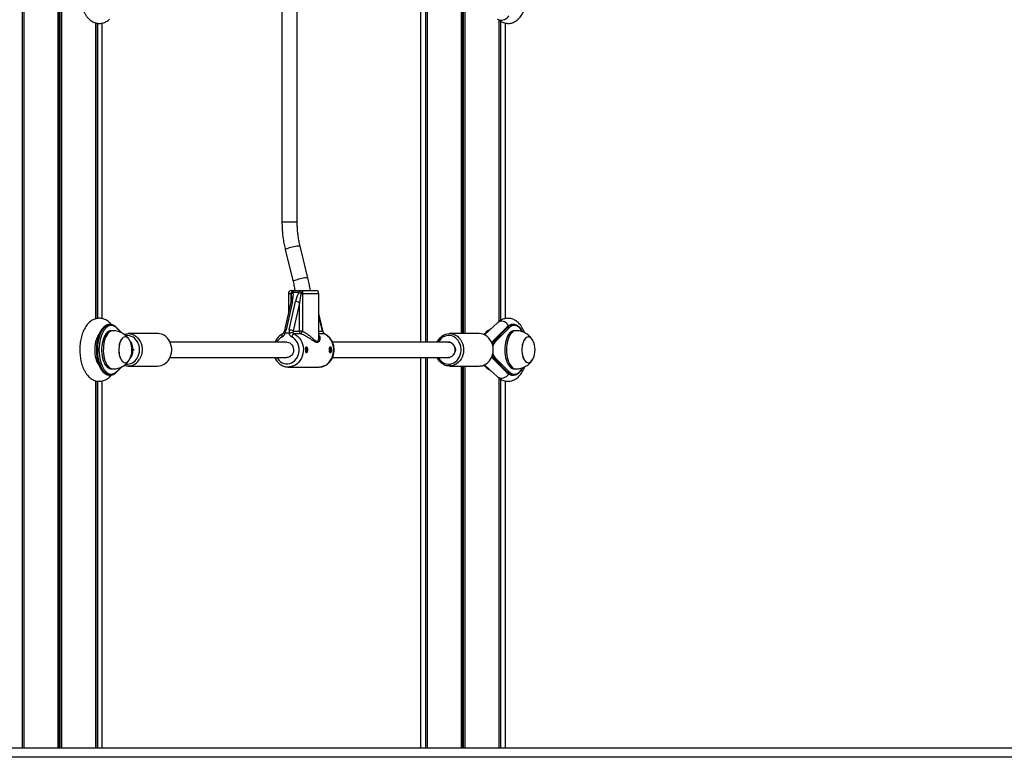
# Model space of a CAD drawing. Units: millimetres. Extents: x 1257 to 7155, y 1473 to 8911.
# Drawn here: x 5091 to 6123, y 6793 to 7566 of the extents above; entities that cross this region are included whole.
import ezdxf

# ---------------------------------------------------------------- set-up
doc = ezdxf.new("R2010")
doc.units = ezdxf.units.MM
doc.header["$LTSCALE"] = 50

msp = doc.modelspace()

# ---------------------------------------------------------------- linework, layer by layer
at = {"color": 7, "linetype": 'Continuous', "lineweight": 25}
for p, q in [((5093.5, 8901.1), (5093.5, 6803.1)), ((5093.6, 8901.1), (5093.6, 6803.1)), ((5095.4, 8901.1), (5095.4, 6803.1)), ((5095.4, 8901.1), (5095.4, 6803.1)), ((5131.1, 8901.1), (5131.1, 6803.1)), ((5131.2, 8901.1), (5131.2, 6803.1)), ((5134.7, 8901.1), (5134.7, 6803.1)), ((5134.8, 8901.1), (5134.8, 6803.1)), ((5511.1, 7587.1), (5511.1, 7228.1)), ((5516.2, 7587.1), (5516.2, 7228.1)), ((5516.3, 7587.1), (5516.3, 7228.1)), ((5518, 7587.1), (5518, 7228.1)), ((5518.1, 7587.1), (5518.1, 7228.1)), ((5365.9, 7579.2), (5365.9, 7354)), ((5381.9, 7354), (5381.9, 7577.1)), ((5553.7, 7578.1), (5553.7, 7237.1)), ((5553.9, 7578.1), (5553.9, 7237.1)), ((5557.4, 7578.1), (5557.4, 7237.1)), ((5557.5, 7578.1), (5557.5, 7237.1)), ((5593.2, 7565.6), (5593.2, 7249.6)), ((5593.2, 7565.6), (5593.2, 7249.6)), ((5170.5, 7562.7), (5170.5, 7252.5)), ((5170.6, 7562.7), (5170.6, 7252.5)), ((5172.3, 7562.3), (5172.3, 7252.9)), ((5172.4, 7562.3), (5172.4, 7252.9)), ((5177.5, 7252.8), (5177.5, 7562.5)), ((5595, 7564.4), (5595, 7250.8)), ((5595.1, 7564.3), (5595.1, 7250.9)), ((5600.1, 7252.8), (5600.1, 7562.4)), ((5393.1, 7295.4), (5385, 7328.6)), ((5369.4, 7324.8), (5377.6, 7291.6)), ((5372.6, 7278.9), (5372.6, 7258.1)), ((5376, 7278.9), (5375.5, 7278.9)), ((5375.8, 7282.1), (5378.1, 7282.1)), ((5383.6, 7280.2), (5377.6, 7280.2)), ((5378.1, 7282.1), (5379.1, 7282.1)), ((5379.1, 7282.1), (5385, 7282.1)), ((5385, 7282.1), (5387.6, 7282.1)), ((5387.3, 7278.9), (5386, 7278.9)), ((5387.3, 7278.9), (5387.3, 7239.7)), ((5387.6, 7282.1), (5401.4, 7282.1)), ((5404.6, 7233.3), (5404.6, 7278.9)), ((5375.3, 7270), (5368.7, 7240.4)), ((5376.9, 7270.6), (5370.4, 7241)), ((5373.5, 7241), (5380, 7270.6)), ((5376, 7275.6), (5375.3, 7270)), ((5384.3, 7269.3), (5377.7, 7239.7)), ((5384.3, 7239.7), (5384.3, 7269.3)), ((5408.6, 7240.4), (5404.6, 7258.1)), ((5187.6, 7246.4), (5185.1, 7248.7)), ((5186, 7246.6), (5185.1, 7246.6)), ((5185.5, 7246.6), (5186, 7246.6)), ((5592.1, 7248.7), (5578.1, 7235.9)), ((5608.5, 7246.6), (5607.6, 7246.6)), ((5188.6, 7240.1), (5186.9, 7240.1)), ((5198.4, 7237.6), (5192.5, 7243.5)), ((5235.6, 7237.1), (5204.6, 7237.1)), ((5373, 7237.4), (5369.2, 7237.4)), ((5377.7, 7239.7), (5384.3, 7239.7)), ((5386, 7236.7), (5378.8, 7236.7)), ((5387.3, 7239.7), (5384.3, 7239.7)), ((5572.6, 7237.1), (5541.6, 7237.1)), ((5581.4, 7240.2), (5577.5, 7236.2)), ((5601.1, 7243.5), (5586.7, 7228.8)), ((5601.6, 7243.7), (5587.1, 7229)), ((5588.1, 7229), (5602.5, 7243.7)), ((5603.6, 7242.8), (5589.1, 7228.1)), ((5601.6, 7243.7), (5602.5, 7243.7)), ((5611.1, 7240.1), (5609.4, 7240.1)), ((5207, 7228.8), (5206.6, 7229.2)), ((5371.1, 7228.1), (5248.6, 7228.1)), ((5540.6, 7228.1), (5418.8, 7228.1)), ((5587.1, 7229), (5588.1, 7229)), ((5210.6, 7220.1), (5209.8, 7220.1)), ((5206.6, 7211), (5207, 7211.4)), ((5248.6, 7212.1), (5371.1, 7212.1)), ((5418.8, 7212.1), (5540.6, 7212.1)), ((5511.1, 7212.1), (5511.1, 6803.1)), ((5516.2, 7212.1), (5516.2, 6803.1)), ((5516.3, 7212.1), (5516.3, 6803.1)), ((5518, 7212.1), (5518, 6803.1)), ((5518.1, 7212.1), (5518.1, 6803.1)), ((5529.7, 7210.2), (5528.6, 7212.1)), ((5577.5, 7204.1), (5581.4, 7200.1)), ((5578.1, 7204.3), (5592.1, 7191.5)), ((5586.7, 7211.4), (5601.1, 7196.7)), ((5588.1, 7211.2), (5587.1, 7211.2)), ((5587.1, 7211.2), (5601.6, 7196.5)), ((5602.5, 7196.5), (5588.1, 7211.2)), ((5589.1, 7212.1), (5603.6, 7197.4)), ((5185.1, 7191.5), (5187.7, 7193.8)), ((5185.1, 7193.6), (5186, 7193.6)), ((5186.9, 7200.1), (5188.6, 7200.1)), ((5192.5, 7196.7), (5198.3, 7202.6)), ((5204.6, 7203.1), (5235.6, 7203.1)), ((5372.7, 7202.1), (5372.4, 7202.1)), ((5372.7, 7202.1), (5404.5, 7202.1)), ((5404.5, 7202.1), (5404.9, 7202.1)), ((5541.6, 7203.1), (5572.6, 7203.1)), ((5553.7, 7203.1), (5553.7, 6803.1)), ((5553.9, 7203.1), (5553.9, 6803.1)), ((5557.4, 7203.1), (5557.4, 6803.1)), ((5557.5, 7203.1), (5557.5, 6803.1)), ((5601.6, 7196.5), (5602.5, 7196.5)), ((5607.6, 7193.6), (5608.5, 7193.6)), ((5609.1, 7193.6), (5608.5, 7193.6)), ((5609.4, 7200.1), (5611.1, 7200.1)), ((5170.5, 7187.7), (5170.5, 6803.1)), ((5170.6, 7187.7), (5170.6, 6803.1)), ((5172.3, 7187.3), (5172.3, 6803.1)), ((5172.4, 7187.3), (5172.4, 6803.1)), ((5177.5, 6803.1), (5177.5, 7187.5)), ((5593.2, 7190.6), (5593.2, 6803.1)), ((5593.2, 7190.6), (5593.2, 6803.1)), ((5595, 7189.4), (5595, 6803.1)), ((5595.1, 7189.3), (5595.1, 6803.1)), ((5600.1, 6803.1), (5600.1, 7187.4)), ((4376.9, 6803.1), (6264.8, 6803.1)), ((6264.8, 6793.1), (4376.9, 6793.1))]:
    msp.add_line(p, q, dxfattribs=at)
at = {"color": 8, "linetype": 'Continuous', "lineweight": 25}
for p, q in [((5095.3, 8901.1), (5095.3, 6803.1)), ((5132.8, 8901.1), (5132.8, 6803.1)), ((5133.1, 8901.1), (5133.1, 6803.1)), ((5518, 7587.1), (5518, 7228.1)), ((5555.5, 7578.1), (5555.5, 7237.1)), ((5555.8, 7578.1), (5555.8, 7237.1)), ((5593.3, 7565.5), (5593.3, 7249.7)), ((5170.6, 7562.7), (5170.6, 7252.5)), ((5380.8, 7354), (5365.9, 7354)), ((5381.9, 7354), (5380.8, 7354)), ((5375.5, 7278.9), (5372.6, 7278.9)), ((5375.5, 7271.6), (5375.5, 7278.9)), ((5404.6, 7278.9), (5387.3, 7278.9)), ((5408.2, 7239.7), (5404.6, 7255.8)), ((5197.3, 7238.2), (5192.7, 7242.8)), ((5404.6, 7239.7), (5408.2, 7239.7)), ((5410.6, 7236.7), (5404.6, 7236.7)), ((5582.6, 7241.1), (5577.7, 7236.1)), ((5580.9, 7238.4), (5584.9, 7242.5)), ((5207.2, 7228.1), (5207.1, 7228.2)), ((5207.1, 7212), (5207.2, 7212.1)), ((5518, 7212.1), (5518, 6803.1)), ((5577.7, 7204.1), (5582.6, 7199.1)), ((5192.7, 7197.4), (5197.3, 7202.1)), ((5555.5, 7203.1), (5555.5, 6803.1)), ((5555.8, 7203.1), (5555.8, 6803.1)), ((5584.9, 7197.7), (5580.9, 7201.8)), ((5170.6, 7187.7), (5170.6, 6803.1)), ((5593.3, 7190.5), (5593.3, 6803.1))]:
    msp.add_line(p, q, dxfattribs=at)
at = {"color": 8, "linetype": 'Continuous', "lineweight": 25, "flags": 128}
for points in [[(5603.5, 7569.8), (5603.1, 7569.3), (5602.1, 7568), (5600.8, 7566.8), (5599.3, 7566), (5597.8, 7565.4), (5596.3, 7565.1), (5594.8, 7565.2), (5593.4, 7565.6), (5592.3, 7566.4), (5592.1, 7566.5)], [(5383.8, 7328.9), (5382.8, 7328.9), (5381.6, 7328.7), (5380.1, 7328.5), (5378.4, 7328.2), (5376.8, 7327.8), (5375.1, 7327.3), (5373.5, 7326.9), (5372.2, 7326.4), (5371, 7325.9), (5370.1, 7325.5), (5369.6, 7325.2), (5369.4, 7324.9), (5369.4, 7324.8)], [(5385, 7328.6), (5384.9, 7328.7), (5384.6, 7328.9), (5383.8, 7328.9)], [(5392, 7295.7), (5391, 7295.6), (5389.7, 7295.5), (5388.2, 7295.2), (5386.6, 7294.9), (5384.9, 7294.5), (5383.3, 7294.1), (5381.7, 7293.6), (5380.3, 7293.1), (5379.2, 7292.7), (5378.3, 7292.3), (5377.8, 7291.9), (5377.6, 7291.6), (5377.6, 7291.6)], [(5393.1, 7295.4), (5393.1, 7295.5), (5392.7, 7295.6), (5392, 7295.7)], [(5375.3, 7270), (5375.3, 7270), (5375.4, 7270.2), (5375.6, 7270.4), (5376, 7270.5), (5376.4, 7270.6), (5376.9, 7270.6)], [(5185.1, 7246.6), (5183.6, 7246.4), (5182.1, 7245.9), (5180.6, 7245), (5179.2, 7243.8), (5177.9, 7242.3), (5176.6, 7240.4), (5175.5, 7238.3), (5174.5, 7236), (5173.7, 7233.4), (5173, 7230.6), (5172.4, 7227.7), (5172.1, 7224.7), (5171.9, 7221.7), (5171.9, 7218.6), (5172.1, 7215.5), (5172.4, 7212.5), (5173, 7209.6), (5173.7, 7206.8), (5174.5, 7204.3), (5175.5, 7201.9), (5176.6, 7199.8), (5177.9, 7197.9), (5179.2, 7196.4), (5180.6, 7195.2), (5182.1, 7194.3), (5183.6, 7193.8), (5185.1, 7193.6)], [(5186, 7193.6), (5184.5, 7193.8), (5183, 7194.3), (5181.5, 7195.2), (5180.1, 7196.4), (5178.8, 7197.9), (5177.5, 7199.8), (5176.4, 7201.9), (5175.4, 7204.3), (5174.6, 7206.8), (5173.9, 7209.6), (5173.3, 7212.5), (5173, 7215.5), (5172.8, 7218.6), (5172.8, 7221.7), (5173, 7224.7), (5173.3, 7227.7), (5173.9, 7230.6), (5174.6, 7233.4), (5175.4, 7236), (5176.4, 7238.3), (5177.5, 7240.4), (5178.8, 7242.3), (5180.1, 7243.8), (5181.5, 7245), (5183, 7245.9), (5184.5, 7246.4), (5185.5, 7246.6)], [(5185.1, 7248.7), (5185.9, 7247.8), (5186.5, 7246.6)], [(5603.5, 7245.4), (5603.1, 7245.9), (5602.1, 7247.2), (5600.8, 7248.4), (5599.3, 7249.3), (5597.8, 7249.8), (5596.3, 7250.1), (5594.8, 7250), (5593.4, 7249.6), (5592.3, 7248.9), (5592.1, 7248.7)], [(5617.9, 7239.1), (5617.9, 7239.1), (5616.7, 7241), (5615.4, 7242.6), (5614, 7243.9), (5612.6, 7244.8), (5611.1, 7245.4), (5609.5, 7245.6), (5608, 7245.5), (5606.5, 7244.9), (5605, 7244.1), (5603.6, 7242.8)], [(5188.6, 7240.1), (5188.4, 7240.1), (5187, 7239.9), (5185.7, 7239.3), (5184.5, 7238.3), (5183.3, 7237.1), (5182.2, 7235.5), (5181.3, 7233.6), (5180.4, 7231.6), (5179.7, 7229.3), (5179.2, 7226.8), (5178.8, 7224.2), (5178.7, 7221.6), (5178.6, 7218.9), (5178.8, 7216.3), (5179.2, 7213.7), (5179.7, 7211.2), (5180.3, 7208.9), (5181.2, 7206.8), (5182.1, 7204.9), (5183.2, 7203.3), (5184.4, 7202), (5185.6, 7201.1), (5186.9, 7200.4), (5188.2, 7200.1), (5188.6, 7200.1)], [(5366.4, 7236.6), (5366.2, 7236.5), (5366, 7236.2), (5365.9, 7235.8), (5365.8, 7235.4), (5365.9, 7234.9), (5366, 7234.3), (5366.2, 7233.8)], [(5368.7, 7240.4), (5368.7, 7240.4), (5368.8, 7240.6), (5369.1, 7240.7), (5369.4, 7240.9), (5369.8, 7240.9), (5370.4, 7241)], [(5378.8, 7236.7), (5380.7, 7235.6), (5382.5, 7234.1), (5384.1, 7232.4), (5385.5, 7230.4), (5386.6, 7228.3), (5387.5, 7225.9), (5388, 7223.5), (5388.3, 7221), (5388.2, 7218.4), (5387.9, 7215.9), (5387.2, 7213.5), (5386.3, 7211.2), (5385.1, 7209.1), (5383.6, 7207.2), (5381.9, 7205.6), (5380.1, 7204.2), (5378.1, 7203.2), (5376, 7202.5), (5373.8, 7202.2), (5372.7, 7202.1)], [(5404.9, 7202.1), (5405.6, 7202.2), (5407.8, 7202.5), (5409.9, 7203.2), (5411.9, 7204.2), (5413.7, 7205.6), (5415.4, 7207.2), (5416.9, 7209.1), (5418.1, 7211.2), (5419, 7213.5), (5419.7, 7215.9), (5420, 7218.4), (5420.1, 7221), (5419.8, 7223.5), (5419.3, 7225.9), (5418.4, 7228.3), (5417.3, 7230.4), (5415.9, 7232.4), (5414.3, 7234.1), (5412.5, 7235.6), (5410.6, 7236.7)], [(5410.9, 7236.6), (5410.8, 7236.7), (5410.6, 7236.7)], [(5611.1, 7240.1), (5610.1, 7240), (5608.7, 7239.5), (5607.5, 7238.7), (5606.3, 7237.6), (5605.1, 7236.1), (5604.1, 7234.4), (5603.2, 7232.4), (5602.5, 7230.2), (5601.9, 7227.8)], [(5360.3, 7212.1), (5361.4, 7210.5), (5362.8, 7208.8), (5364.4, 7207.5), (5366.2, 7206.4), (5368.1, 7205.7), (5370.1, 7205.4), (5372.1, 7205.4), (5374.1, 7205.7), (5376, 7206.4), (5377.8, 7207.5), (5379.4, 7208.8), (5380.9, 7210.5), (5382, 7212.4), (5383, 7214.4), (5383.6, 7216.6), (5383.9, 7218.9), (5383.9, 7221.2), (5383.6, 7223.5), (5383, 7225.7), (5382.1, 7227.8), (5380.9, 7229.7), (5379.5, 7231.3), (5377.9, 7232.7), (5376.1, 7233.8), (5376.1, 7233.8)], [(5587.1, 7229), (5586.3, 7227.9), (5586, 7227.3)], [(5601.9, 7227.8), (5601.5, 7225.2), (5601.2, 7222.6), (5601.1, 7220), (5601.2, 7217.3), (5601.5, 7214.7), (5602, 7212.2), (5602.6, 7209.8), (5603.3, 7207.6), (5604.2, 7205.6), (5605.3, 7203.9), (5606.4, 7202.5), (5607.6, 7201.4), (5608.9, 7200.6), (5610.2, 7200.2), (5611.1, 7200.1)], [(5586, 7212.9), (5586.3, 7212.3), (5587.1, 7211.2)], [(5185.1, 7191.5), (5185.9, 7192.4), (5186.5, 7193.6)], [(5603.5, 7194.8), (5603.1, 7194.3), (5602.1, 7193), (5600.8, 7191.8), (5599.3, 7191), (5597.8, 7190.4), (5596.3, 7190.1), (5594.8, 7190.2), (5593.4, 7190.6), (5592.3, 7191.4), (5592.1, 7191.5)], [(5603.6, 7197.4), (5605, 7196.2), (5606.5, 7195.3), (5608, 7194.8), (5609.5, 7194.6), (5611.1, 7194.8), (5612.6, 7195.4), (5614, 7196.3), (5615.4, 7197.6), (5616.7, 7199.2), (5617.9, 7201.1), (5618, 7201.3)]]:
    msp.add_lwpolyline(points, dxfattribs=at)
at = {"color": 7, "linetype": 'Continuous', "lineweight": 25, "flags": 128}
for points in [[(5385, 7282.1), (5385.2, 7282), (5385.4, 7281.9), (5385.6, 7281.6), (5385.7, 7281.2), (5385.9, 7280.7), (5386, 7280.1), (5386, 7279.5), (5386, 7278.9)], [(5192.7, 7242.8), (5191.3, 7244.1), (5189.8, 7244.9), (5188.3, 7245.5), (5186.8, 7245.6), (5185.2, 7245.4), (5183.7, 7244.8), (5182.3, 7243.9), (5180.9, 7242.6), (5179.6, 7241), (5178.4, 7239.1), (5177.3, 7236.9), (5176.4, 7234.5), (5175.6, 7231.9), (5175, 7229.1), (5174.5, 7226.2), (5174.2, 7223.2), (5174.1, 7220.1), (5174.2, 7217.1), (5174.5, 7214), (5175, 7211.1), (5175.6, 7208.3), (5176.4, 7205.7), (5177.3, 7203.3), (5178.4, 7201.1), (5179.6, 7199.2), (5180.9, 7197.6), (5182.3, 7196.3), (5183.7, 7195.4), (5185.2, 7194.8), (5186.8, 7194.6), (5188.3, 7194.8), (5189.8, 7195.3), (5191.3, 7196.2), (5192.7, 7197.4)], [(5607.6, 7246.6), (5607.6, 7246.6), (5607.2, 7246.6)], [(5186.9, 7240.1), (5186.6, 7240.1), (5185.3, 7239.9), (5184, 7239.3), (5182.8, 7238.3), (5181.6, 7237.1), (5180.5, 7235.5), (5179.5, 7233.6), (5178.7, 7231.6), (5178, 7229.3), (5177.5, 7226.8), (5177.1, 7224.2), (5176.9, 7221.6), (5176.9, 7218.9), (5177.1, 7216.3), (5177.4, 7213.7), (5177.9, 7211.2), (5178.6, 7208.9), (5179.4, 7206.8), (5180.4, 7204.9), (5181.5, 7203.3), (5182.6, 7202), (5183.9, 7201.1), (5185.2, 7200.4), (5186.5, 7200.1), (5186.9, 7200.1)], [(5200.4, 7236.4), (5202.5, 7236.9), (5204.7, 7237.1), (5206.8, 7236.9), (5208.9, 7236.4), (5210.9, 7235.5), (5212.8, 7234.3), (5214.5, 7232.7), (5216, 7230.9), (5217.2, 7228.9), (5218.2, 7226.7), (5218.9, 7224.4), (5219.3, 7221.9), (5219.3, 7219.4), (5219.1, 7217), (5218.5, 7214.6), (5217.7, 7212.3), (5216.6, 7210.2)], [(5214.2, 7211.3), (5215.2, 7213.3), (5216, 7215.4), (5216.4, 7217.6), (5216.6, 7219.9), (5216.5, 7222.2), (5216.1, 7224.5), (5215.3, 7226.6), (5214.3, 7228.6), (5213.1, 7230.4), (5211.6, 7231.9), (5210, 7233.2), (5208.2, 7234.2), (5206.2, 7234.8), (5204.3, 7235.1), (5202.3, 7235), (5202.2, 7235)], [(5247.6, 7210.2), (5248.7, 7212.3), (5249.5, 7214.6), (5250.1, 7217), (5250.3, 7219.4), (5250.3, 7221.9), (5249.9, 7224.4), (5249.2, 7226.7), (5248.2, 7228.9), (5247, 7230.9), (5245.5, 7232.7), (5243.8, 7234.3), (5241.9, 7235.5), (5239.9, 7236.4), (5237.8, 7236.9), (5235.7, 7237.1), (5235.6, 7237.1)], [(5528.6, 7228.1), (5529, 7228.9), (5530.3, 7230.9), (5531.8, 7232.7), (5533.5, 7234.3), (5535.3, 7235.5), (5537.3, 7236.4), (5539.4, 7236.9), (5541.6, 7237.1), (5543.7, 7236.9), (5545.8, 7236.4), (5547.8, 7235.5), (5549.7, 7234.3), (5551.4, 7232.8), (5552.9, 7231), (5554.2, 7229), (5555.2, 7226.8), (5555.9, 7224.5), (5556.3, 7222), (5556.3, 7219.6), (5556.1, 7217.1), (5555.6, 7214.7), (5554.7, 7212.4), (5553.6, 7210.3), (5552.3, 7208.4), (5550.7, 7206.7), (5548.9, 7205.3), (5546.9, 7204.3), (5544.9, 7203.5), (5542.8, 7203.2), (5540.6, 7203.2), (5538.5, 7203.5), (5536.4, 7204.2), (5534.5, 7205.3), (5532.7, 7206.6), (5531.1, 7208.3), (5529.7, 7210.2), (5529.7, 7210.2)], [(5529.6, 7212.1), (5530.1, 7211.3), (5531.4, 7209.6), (5532.9, 7208.1), (5534.6, 7206.8), (5536.4, 7205.9), (5538.3, 7205.4), (5540.3, 7205.1), (5542.3, 7205.2), (5544.2, 7205.7), (5546.1, 7206.5), (5547.8, 7207.6), (5549.4, 7209), (5550.7, 7210.7), (5551.9, 7212.6), (5552.7, 7214.7), (5553.3, 7216.9), (5553.6, 7219.1), (5553.6, 7221.4), (5553.2, 7223.7), (5552.6, 7225.9), (5551.7, 7227.9), (5550.5, 7229.8), (5549.2, 7231.4), (5547.6, 7232.8), (5545.8, 7233.9), (5543.9, 7234.6), (5542, 7235), (5540, 7235.1), (5538, 7234.8), (5536.1, 7234.2), (5534.3, 7233.2), (5532.6, 7231.9), (5531.2, 7230.4), (5529.9, 7228.6), (5529.6, 7228.1)], [(5572.6, 7203.1), (5573.8, 7203.2), (5575.9, 7203.5), (5577.9, 7204.3), (5579.9, 7205.3), (5581.7, 7206.7), (5583.3, 7208.4), (5584.6, 7210.3), (5585.7, 7212.4), (5586.6, 7214.7), (5587.1, 7217.1), (5587.3, 7219.6), (5587.3, 7222), (5586.9, 7224.5), (5586.2, 7226.8), (5585.2, 7229), (5583.9, 7231), (5582.4, 7232.8), (5580.7, 7234.3), (5578.8, 7235.5), (5576.8, 7236.4), (5574.7, 7236.9), (5572.6, 7237.1)], [(5609.4, 7240.1), (5608.3, 7240), (5607, 7239.5), (5605.7, 7238.7), (5604.5, 7237.6), (5603.4, 7236.1), (5602.4, 7234.4), (5601.5, 7232.4), (5600.8, 7230.2), (5600.2, 7227.8)], [(5206.2, 7230.1), (5205.9, 7230.6), (5205, 7231.8), (5203.9, 7232.8), (5202.9, 7233.4), (5201.8, 7233.6), (5200.6, 7233.5), (5199.6, 7233), (5198.5, 7232.1), (5197.6, 7230.9), (5196.7, 7229.5), (5196, 7227.7), (5195.5, 7225.8), (5195.1, 7223.7), (5194.9, 7221.5), (5194.9, 7219.3), (5195, 7217.1), (5195.4, 7214.9), (5195.9, 7213), (5196.6, 7211.2), (5197.4, 7209.6), (5198.3, 7208.4), (5199.3, 7207.4), (5200.4, 7206.8), (5201.5, 7206.6), (5202.6, 7206.8), (5203.7, 7207.3), (5204.7, 7208.1), (5205.7, 7209.3), (5206.2, 7210.1)], [(5198.4, 7232), (5197.5, 7230.8), (5196.7, 7229.3), (5196, 7227.5), (5195.4, 7225.6), (5195.1, 7223.5), (5194.9, 7221.3), (5194.9, 7219), (5195.1, 7216.8), (5195.4, 7214.7), (5196, 7212.8), (5196.6, 7211), (5197.5, 7209.5), (5198.4, 7208.3), (5199.4, 7207.4), (5200.5, 7206.8), (5201.6, 7206.6), (5202.7, 7206.8), (5203.8, 7207.3), (5204.8, 7208.2), (5205.8, 7209.4), (5206.2, 7210.1)], [(5206.2, 7230.1), (5205.8, 7230.7), (5204.9, 7232), (5203.8, 7232.9), (5202.8, 7233.4), (5201.6, 7233.6), (5200.5, 7233.4), (5199.4, 7232.9), (5198.4, 7232)], [(5207.2, 7212.1), (5207.9, 7213.1), (5208.6, 7214.3), (5209.1, 7215.8), (5209.4, 7217.4), (5209.6, 7219.2), (5209.6, 7221), (5209.4, 7222.8), (5209.1, 7224.4), (5208.6, 7225.9), (5207.9, 7227.2), (5207.2, 7228.1)], [(5371.1, 7228.1), (5372.6, 7227.9), (5374, 7227.4), (5375.3, 7226.5), (5376.4, 7225.3), (5377.2, 7223.9), (5377.8, 7222.2), (5378, 7220.5), (5378, 7218.8), (5377.6, 7217.1), (5376.9, 7215.6), (5375.9, 7214.3), (5374.7, 7213.3), (5373.3, 7212.5), (5371.9, 7212.2), (5371.1, 7212.1)], [(5540.6, 7212.1), (5541.6, 7212.2), (5543, 7212.6), (5544.4, 7213.4), (5545.5, 7214.5), (5546.5, 7215.8), (5547.1, 7217.4), (5547.5, 7219), (5547.5, 7220.8), (5547.2, 7222.5), (5546.6, 7224.1), (5545.8, 7225.5), (5544.7, 7226.6), (5543.4, 7227.5), (5541.9, 7228), (5540.6, 7228.1)], [(5540.6, 7228.1), (5541, 7228.1), (5542.5, 7227.8), (5543.9, 7227.2), (5545.1, 7226.2), (5546.1, 7225), (5546.9, 7223.5), (5547.4, 7221.8), (5547.6, 7220.1)], [(5600.2, 7227.8), (5599.7, 7225.2), (5599.5, 7222.6), (5599.4, 7220), (5599.5, 7217.3), (5599.8, 7214.7), (5600.2, 7212.2), (5600.8, 7209.8), (5601.6, 7207.6), (5602.5, 7205.6), (5603.5, 7203.9), (5604.7, 7202.5), (5605.9, 7201.4), (5607.2, 7200.6), (5608.5, 7200.2), (5609.4, 7200.1)], [(5628.7, 7230.1), (5628.1, 7231.1), (5627.1, 7232.2), (5626.1, 7233), (5625, 7233.5), (5623.9, 7233.6), (5622.8, 7233.3), (5621.7, 7232.7), (5620.7, 7231.7), (5619.8, 7230.4), (5619, 7228.9), (5618.3, 7227.1), (5617.8, 7225.1), (5617.5, 7222.9), (5617.4, 7220.7), (5617.4, 7218.5), (5617.6, 7216.3), (5618, 7214.2), (5618.6, 7212.3), (5619.3, 7210.6), (5620.2, 7209.1), (5621.1, 7208), (5622.2, 7207.2)], [(5617.9, 7225.3), (5617.5, 7223.2), (5617.4, 7221), (5617.4, 7218.7), (5617.6, 7216.5), (5618, 7214.4), (5618.5, 7212.5), (5619.2, 7210.8), (5620.1, 7209.3), (5621, 7208.1), (5622.1, 7207.3), (5623.1, 7206.8), (5624.3, 7206.6), (5625.4, 7206.8), (5626.4, 7207.4), (5627.5, 7208.4), (5628.4, 7209.6), (5628.7, 7210.1)], [(5628.7, 7230.1), (5628.2, 7230.9), (5627.2, 7232.1), (5626.2, 7233), (5625.1, 7233.5), (5624, 7233.6), (5622.9, 7233.4), (5621.8, 7232.8), (5620.8, 7231.8), (5619.9, 7230.6), (5619.1, 7229), (5618.4, 7227.3), (5617.9, 7225.3)], [(5210.5, 7220.5), (5210.5, 7220.3), (5210.5, 7219.7)], [(5547.6, 7220.1), (5547.4, 7218.4), (5546.9, 7216.8), (5546.1, 7215.3), (5545.1, 7214), (5543.9, 7213), (5542.5, 7212.4), (5541, 7212.1), (5540.6, 7212.1)], [(5622.2, 7207.2), (5623.3, 7206.7), (5624.4, 7206.6), (5625.5, 7206.9), (5626.6, 7207.5), (5627.6, 7208.5), (5628.5, 7209.8), (5628.7, 7210.1)]]:
    msp.add_lwpolyline(points, dxfattribs=at)
at = {"color": 7, "linetype": 'Continuous', "lineweight": 25}
for centre, radius, start, end in [((5375.8, 7278.9), 3.2, 90, 180), ((5378.4, 7279.2), 2.96, 96.1277, 185.0338), ((5379.1, 7278.9), 3.17, 90.5915, 180.5799), ((5378.3, 7277.7), 2.58, 103.5353, 152.0091), ((5379.7, 7280.1), 2.05, 106.523, 178.4071), ((5385.6, 7280.1), 2.05, 106.523, 178.4072), ((5376.6, 7263.8), 17.8, 57.8666, 66.8772), ((5397.2, 7279.7), 9.96, 166.0195, 184.5774), ((5401.4, 7278.9), 3.2, 0, 90), ((5380.1, 7263.4), 7.25, 55.1941, 90.7729), ((5363.4, 7239.2), 6.08, 297.1774, 343.1019), ((5378.9, 7239.2), 6.08, 196.8982, 242.8225), ((5373.6, 7233.7), 7.25, 55.1936, 90.7734), ((5380.1, 7232.8), 4.1, 108.8209, 166.8608), ((5380.1, 7239.4), 2.97, 203.1508, 243.1585), ((5387.5, 7239.6), 3.24, 178.209, 241.6642), ((5372.1, 7244.8), 16.1, 329.8676, 341.4459), ((5411.9, 7239.4), 2.97, 203.1509, 243.1583), ((5602.5, 7242.5), 1.2, 14.7508, 86.8198), ((5188, 7220.1), 20.7, 11.7137, 28.8217), ((5188, 7220.1), 20.7, 331.1783, 11.7137), ((5588, 7227.8), 1.2, 14.7539, 86.8167), ((5610.5, 7220.1), 20.7, 331.1783, 28.8217), ((5204.6, 7216.9), 13.7, 252.4582, 330.7161), ((5203.4, 7217.6), 12.5, 264.2916, 329.816), ((5235.2, 7217.4), 14.3, 271.5662, 329.6036), ((5588, 7212.4), 1.2, 273.1828, 345.2484), ((5602.5, 7197.7), 1.2, 273.1814, 345.248)]:
    msp.add_arc(centre, radius, start, end, dxfattribs=at)
at = {"color": 8, "linetype": 'Continuous', "lineweight": 25}
for centre, radius, start, end in [((5608.1, 7238), 8.67, 95.7765, 138.353), ((5608.8, 7238.3), 8.27, 91.6167, 139.3154), ((5192, 7243.1), 0.728, 342.7854, 41.8382), ((5407.8, 7240.3), 0.772, 302.7615, 3.1739), ((5601.6, 7243.1), 0.667, 88.3277, 134.3787), ((5206.5, 7228.4), 0.719, 342.3638, 42.2885), ((5372.2, 7221.7), 13.5, 116.6244, 151.6011), ((5594.5, 7223.2), 8.64, 137.955, 159.825), ((5587.1, 7228.4), 0.668, 88.3381, 134.3646), ((5596.4, 7222), 9.52, 139.8183, 170.3766), ((5594.5, 7217), 8.64, 200.1755, 222.0445), ((5596.4, 7218.2), 9.52, 189.6234, 220.182), ((5206.5, 7211.9), 0.719, 317.7122, 17.6365), ((5587.1, 7211.9), 0.668, 225.6357, 271.6604), ((5192, 7197.2), 0.728, 318.1654, 17.211), ((5601.6, 7197.2), 0.667, 225.6213, 271.6723), ((5607.9, 7201.9), 8.28, 220.7022, 268.1117), ((5608.9, 7202), 8.43, 221.1593, 267.6546)]:
    msp.add_arc(centre, radius, start, end, dxfattribs=at)
msp.add_ellipse((5372.8, 7269.3), major_axis=(1.7, 14.4), ratio=0.189372, start_param=5.257743, end_param=5.459281, dxfattribs=at)
at = {"color": 7, "linetype": 'Continuous', "lineweight": 25}
for centre, major_axis, ratio, start_param, end_param in [((5372.8, 7269.3), (1.7, 14.4), 0.189372, 5.142812, 5.257743), ((5371.4, 7270.6), (3.7, 14.4), 0.362889, 4.805475, 5.530612), ((5385.6, 7270.6), (3.7, 14.4), 0.362889, 0.938745, 1.663882), ((5387, 7269.3), (1.7, 14.4), 0.189372, 0.867414, 1.592551), ((5364.8, 7241), (3.71, 5.75), 0.757877, 4.601054, 5.166686), ((5379, 7241), (3.71, 5.75), 0.757877, 2.025094, 2.590725), ((5380.5, 7239.7), (2.61, 2.77), 0.611256, 2.092804, 2.56926), ((5411, 7239.7), (-2.61, 2.77), 0.611256, 1.048788, 1.525244)]:
    msp.add_ellipse(centre, major_axis=major_axis, ratio=ratio, start_param=start_param, end_param=end_param, dxfattribs=at)
for points, knots in [([(5185.1, 7623.7), (5184.7, 7624.1), (5183.8, 7624.9), (5182.2, 7626), (5180.3, 7627), (5178.3, 7627.7), (5176.1, 7628.1), (5174, 7628.2), (5171.9, 7627.9), (5169.8, 7627.4), (5167.9, 7626.6), (5166, 7625.5), (5164.2, 7624.1), (5162.5, 7622.5), (5161, 7620.5), (5159.5, 7618.3), (5158.2, 7615.9), (5157.1, 7613.2), (5156.1, 7610.4), (5155.3, 7607.4), (5154.7, 7604.4), (5154.3, 7601.2), (5154, 7598), (5154, 7594.8), (5154.1, 7591.6), (5154.3, 7588.5), (5154.8, 7585.4), (5155.4, 7582.3), (5156.2, 7579.4), (5157.2, 7576.6), (5158.4, 7573.9), (5159.8, 7571.4), (5161.4, 7569.2), (5163, 7567.2), (5164.7, 7565.7), (5166.5, 7564.4), (5168.4, 7563.4), (5170.4, 7562.6), (5172.5, 7562.2), (5174.7, 7562.1), (5176.8, 7562.3), (5178.9, 7562.8), (5180.9, 7563.5), (5182.7, 7564.6), (5184.1, 7565.6), (5184.9, 7566.3), (5185.1, 7566.5)], [0, 0, 0, 0, 0.015184, 0.036904, 0.057804, 0.078107, 0.099916, 0.121118, 0.141958, 0.162663, 0.183508, 0.204788, 0.226784, 0.24972, 0.273702, 0.298634, 0.324215, 0.350059, 0.375819, 0.401392, 0.426765, 0.45197, 0.477059, 0.502084, 0.527103, 0.552161, 0.57731, 0.602612, 0.628132, 0.653934, 0.680072, 0.706552, 0.733265, 0.757048, 0.779877, 0.801724, 0.82273, 0.843107, 0.865022, 0.886295, 0.907166, 0.927874, 0.948684, 0.96989, 0.991775, 1, 1, 1, 1]), ([(5592.1, 7566.5), (5592.5, 7566.1), (5593.5, 7565.3), (5595.1, 7564.2), (5597, 7563.3), (5599, 7562.6), (5601.1, 7562.2), (5603.3, 7562.1), (5605.4, 7562.3), (5607.4, 7562.8), (5609.4, 7563.7), (5611.3, 7564.8), (5613, 7566.1), (5614.7, 7567.8), (5616.3, 7569.7), (5617.7, 7571.9), (5619, 7574.3), (5619.9, 7576.2), (5620.2, 7577.2), (5620.2, 7577.3)], [0, 0, 0, 0, 0.043086, 0.104723, 0.164027, 0.221642, 0.283528, 0.343694, 0.40283, 0.461583, 0.520735, 0.581122, 0.643537, 0.708623, 0.776676, 0.847424, 0.920017, 0.993354, 1, 1, 1, 1]), ([(5365.9, 7354), (5365.9, 7352.9), (5365.9, 7349.9), (5366.2, 7345), (5366.7, 7339.2), (5367.6, 7333.4), (5368.5, 7328.6), (5369.2, 7325.8), (5369.4, 7324.8)], [0, 0, 0, 0, 0.107076, 0.305471, 0.503891, 0.702316, 0.900738, 1, 1, 1, 1]), ([(5385, 7328.6), (5384.7, 7329.5), (5384.1, 7332.1), (5383.3, 7336.5), (5382.5, 7341.8), (5382.1, 7347.2), (5381.9, 7351.2), (5381.9, 7353.5), (5381.9, 7354)], [0, 0, 0, 0, 0.107061, 0.316213, 0.525368, 0.734499, 0.943605, 1, 1, 1, 1]), ([(5377.6, 7291.6), (5377.8, 7290.7), (5378.4, 7288.1), (5379, 7284.9), (5379.3, 7282.6), (5379.4, 7282.1)], [0, 0, 0, 0, 0.28323, 0.836544, 1, 1, 1, 1]), ([(5395.6, 7282.1), (5395.4, 7283.7), (5394.9, 7287.2), (5394, 7291.6), (5393.3, 7294.4), (5393.1, 7295.4)], [0, 0, 0, 0, 0.352449, 0.784077, 1, 1, 1, 1]), ([(5185.1, 7248.7), (5184.7, 7249.1), (5183.8, 7249.9), (5182.2, 7251), (5180.3, 7252), (5178.3, 7252.7), (5176.1, 7253.1), (5174, 7253.2), (5171.9, 7252.9), (5169.8, 7252.4), (5167.9, 7251.6), (5166, 7250.5), (5164.2, 7249.1), (5162.5, 7247.5), (5161, 7245.5), (5159.5, 7243.3), (5158.2, 7240.9), (5157.1, 7238.2), (5156.1, 7235.4), (5155.3, 7232.4), (5154.7, 7229.4), (5154.3, 7226.2), (5154, 7223), (5154, 7219.8), (5154.1, 7216.6), (5154.3, 7213.5), (5154.8, 7210.4), (5155.4, 7207.3), (5156.2, 7204.4), (5157.2, 7201.6), (5158.4, 7198.9), (5159.8, 7196.4), (5161.4, 7194.2), (5163, 7192.2), (5164.7, 7190.7), (5166.5, 7189.4), (5168.4, 7188.4), (5170.4, 7187.6), (5172.5, 7187.2), (5174.7, 7187.1), (5176.8, 7187.3), (5178.9, 7187.8), (5180.9, 7188.5), (5182.7, 7189.6), (5184.1, 7190.6), (5184.9, 7191.3), (5185.1, 7191.5)], [0, 0, 0, 0, 0.015184, 0.036904, 0.057803, 0.078107, 0.099916, 0.121118, 0.141958, 0.162663, 0.183508, 0.204788, 0.226784, 0.24972, 0.273702, 0.298634, 0.324215, 0.35006, 0.375819, 0.401392, 0.426764, 0.45197, 0.477059, 0.502084, 0.527103, 0.552161, 0.57731, 0.602612, 0.628132, 0.653934, 0.680072, 0.706552, 0.733265, 0.757048, 0.779877, 0.801724, 0.82273, 0.843107, 0.865022, 0.886295, 0.907166, 0.927874, 0.948683, 0.969889, 0.991775, 1, 1, 1, 1]), ([(5185.1, 7246.6), (5185, 7246.6), (5184.4, 7246.6), (5183.3, 7246.4), (5181.8, 7245.9), (5180.4, 7245.1), (5179, 7244), (5177.7, 7242.6), (5176.5, 7240.9), (5175.3, 7238.9), (5174.3, 7236.8), (5173.5, 7234.4), (5172.7, 7231.9), (5172.2, 7229.2), (5171.7, 7226.4), (5171.5, 7223.6), (5171.3, 7220.7), (5171.4, 7217.8), (5171.6, 7214.9), (5172, 7212.1), (5172.5, 7209.4), (5173.2, 7206.8), (5174, 7204.4), (5174.9, 7202.2), (5176, 7200.1), (5177.2, 7198.3), (5178.5, 7196.8), (5179.9, 7195.5), (5181.3, 7194.5), (5182.9, 7193.9), (5184.2, 7193.6), (5185, 7193.6), (5185.3, 7193.7)], [0, 0, 0, 0, 0.006382, 0.039635, 0.072898, 0.106531, 0.140735, 0.175454, 0.210495, 0.245668, 0.280841, 0.315965, 0.351032, 0.386046, 0.421019, 0.455962, 0.490887, 0.525807, 0.560731, 0.595669, 0.630634, 0.665638, 0.700695, 0.735819, 0.771021, 0.806303, 0.841643, 0.876935, 0.911997, 0.946589, 0.980547, 1, 1, 1, 1]), ([(5192.5, 7243.5), (5192.3, 7243.8), (5191.6, 7244.5), (5190.4, 7245.4), (5188.9, 7246.1), (5187.3, 7246.5), (5186.2, 7246.7), (5185.5, 7246.6), (5185.4, 7246.6)], [0, 0, 0, 0, 0.113803, 0.328335, 0.541004, 0.750041, 0.95534, 1, 1, 1, 1]), ([(5620.2, 7238), (5620.1, 7238.2), (5619.7, 7239.4), (5618.8, 7241.3), (5617.4, 7243.8), (5615.9, 7246.1), (5614.2, 7248), (5612.5, 7249.5), (5610.7, 7250.8), (5608.8, 7251.8), (5606.8, 7252.6), (5604.7, 7253), (5602.5, 7253.2), (5600.4, 7253), (5598.4, 7252.5), (5596.4, 7251.7), (5594.5, 7250.6), (5593.1, 7249.6), (5592.4, 7248.9), (5592.1, 7248.7)], [0, 0, 0, 0, 0.016646, 0.090916, 0.166159, 0.242065, 0.309644, 0.374515, 0.436594, 0.496283, 0.554185, 0.616456, 0.676904, 0.736209, 0.795053, 0.854183, 0.914441, 0.976629, 1, 1, 1, 1]), ([(5607.2, 7246.6), (5607, 7246.6), (5606.4, 7246.6), (5605.3, 7246.3), (5603.8, 7245.6), (5602.4, 7244.7), (5601.5, 7243.9), (5601.1, 7243.5)], [0, 0, 0, 0, 0.061327, 0.297525, 0.53462, 0.77511, 1, 1, 1, 1]), ([(5618.3, 7238.8), (5618.1, 7239.2), (5617.5, 7240.3), (5616.5, 7241.9), (5615.2, 7243.4), (5613.8, 7244.7), (5612.3, 7245.7), (5610.8, 7246.3), (5609.5, 7246.6), (5608.8, 7246.6), (5608.6, 7246.6)], [0, 0, 0, 0, 0.088541, 0.232199, 0.376095, 0.519796, 0.66256, 0.80341, 0.941679, 1, 1, 1, 1]), ([(5174.3, 7203.7), (5174.3, 7203.7), (5174.2, 7203.8), (5173.8, 7204.3), (5173.2, 7205.3), (5172.5, 7206.5), (5171.9, 7208.1), (5171.3, 7209.8), (5170.8, 7211.8), (5170.4, 7213.9), (5170.1, 7216.2), (5170, 7218.6), (5170, 7221), (5170.1, 7223.4), (5170.3, 7225.7), (5170.7, 7227.9), (5171.2, 7230), (5171.8, 7231.8), (5172.4, 7233.4), (5173.1, 7234.8), (5173.7, 7235.8), (5174.1, 7236.4), (5174.3, 7236.5), (5174.3, 7236.5)], [0, 0, 0, 0, 0.000514, 0.048669, 0.097241, 0.146797, 0.197578, 0.249573, 0.302649, 0.356615, 0.411262, 0.46638, 0.521765, 0.577221, 0.632497, 0.687391, 0.741702, 0.795232, 0.847792, 0.899235, 0.949511, 0.99875, 1, 1, 1, 1]), ([(5205.9, 7230.6), (5205.5, 7231.2), (5204.7, 7232.4), (5203.2, 7234.1), (5201.4, 7235.7), (5199.5, 7237), (5197.4, 7238.2), (5195.2, 7239.1), (5192.8, 7239.7), (5190.6, 7240.1), (5189.2, 7240.1), (5188.6, 7240.1)], [0, 0, 0, 0, 0.100164, 0.214438, 0.329442, 0.445075, 0.561218, 0.67776, 0.794596, 0.923034, 1, 1, 1, 1]), ([(5366.4, 7236.6), (5366, 7236.4), (5365, 7235.9), (5363.4, 7234.8), (5361.8, 7233.3), (5360.3, 7231.6), (5359.2, 7229.8), (5358.6, 7228.6), (5358.4, 7228.1)], [0, 0, 0, 0, 0.110191, 0.297561, 0.485497, 0.674318, 0.863969, 1, 1, 1, 1]), ([(5367.8, 7238.4), (5367.7, 7238.3), (5367.6, 7237.9), (5367.2, 7237.3), (5366.8, 7236.8), (5366.5, 7236.7), (5366.4, 7236.6)], [0, 0, 0, 0, 0.142062, 0.468872, 0.802366, 1, 1, 1, 1]), ([(5368.7, 7240.4), (5368.7, 7240.2), (5368.5, 7239.7), (5368.2, 7239), (5367.8, 7238.4), (5367.6, 7238.2)], [0, 0, 0, 0, 0.206083, 0.646034, 1, 1, 1, 1]), ([(5367.8, 7238.3), (5367.7, 7238.2), (5367.7, 7238.2), (5368.1, 7237.9), (5368.5, 7237.7), (5368.7, 7237.5)], [0, 0, 0, 0, 0.283074, 0.6415378, 1, 1, 1, 1]), ([(5368.7, 7237.5), (5368.8, 7237.5), (5369, 7237.4), (5369.2, 7237.4), (5369.2, 7237.4)], [0, 0, 0, 0, 0.713241, 1, 1, 1, 1]), ([(5373, 7237.4), (5373.2, 7237.4), (5373.3, 7237.4), (5373.5, 7237.5), (5373.6, 7237.5)], [0, 0, 0, 0, 0.713549, 1, 1, 1, 1]), ([(5373.6, 7237.5), (5373.9, 7237.7), (5374.5, 7237.9), (5375.6, 7238.2), (5376.5, 7238.3), (5377.1, 7238.3), (5377.3, 7238.2), (5377.4, 7238.2), (5377.4, 7238.2)], [0, 0, 0, 0, 0.237468, 0.474937, 0.712902, 0.956956, 0.996656, 1, 1, 1, 1]), ([(5405, 7202.1), (5405.6, 7202.2), (5406.9, 7202.2), (5408.9, 7202.7), (5410.9, 7203.5), (5412.8, 7204.6), (5414.5, 7206), (5416.1, 7207.6), (5417.5, 7209.4), (5418.6, 7211.4), (5419.5, 7213.6), (5420.1, 7215.9), (5420.5, 7218.3), (5420.6, 7220.7), (5420.4, 7223.1), (5419.9, 7225.4), (5419.1, 7227.7), (5418.1, 7229.8), (5416.8, 7231.7), (5415.3, 7233.5), (5413.6, 7235), (5412.1, 7236), (5411.2, 7236.5), (5410.9, 7236.6)], [0, 0, 0, 0, 0.042323, 0.090513, 0.13874, 0.187096, 0.235646, 0.284421, 0.333423, 0.382627, 0.432, 0.481504, 0.531109, 0.580789, 0.630526, 0.680299, 0.73009, 0.779871, 0.829604, 0.879239, 0.928717, 0.977981, 1, 1, 1, 1]), ([(5409.6, 7238.2), (5409.5, 7238.3), (5409.2, 7238.7), (5408.8, 7239.5), (5408.6, 7240.1), (5408.6, 7240.4)], [0, 0, 0, 0, 0.195413, 0.625032, 1, 1, 1, 1]), ([(5409.5, 7238.3), (5409.5, 7238.3), (5409.5, 7238.3), (5409.4, 7238.3), (5409.2, 7238.2), (5409.2, 7238.2), (5409.2, 7238.2)], [0, 0, 0, 0, 0.1530719, 0.8730181, 0.9901238, 1, 1, 1, 1]), ([(5410.9, 7236.6), (5410.8, 7236.7), (5410.5, 7236.8), (5410.1, 7237.2), (5409.7, 7237.8), (5409.5, 7238.3), (5409.5, 7238.4)], [0, 0, 0, 0, 0.143337, 0.475521, 0.826306, 1, 1, 1, 1]), ([(5628.3, 7230.6), (5628, 7231.1), (5627.4, 7232.2), (5626, 7233.7), (5624.3, 7235.4), (5622.4, 7236.8), (5620.3, 7238), (5618.1, 7238.9), (5615.7, 7239.6), (5613.4, 7240.1), (5611.8, 7240.1), (5611.1, 7240.1)], [0, 0, 0, 0, 0.075199, 0.189584, 0.304716, 0.420502, 0.536824, 0.653566, 0.770624, 0.899948, 1, 1, 1, 1]), ([(5207, 7211.4), (5207.2, 7211.6), (5207.6, 7212), (5208.2, 7213), (5208.8, 7214.4), (5209.3, 7216), (5209.6, 7217.7), (5209.8, 7219.4), (5209.7, 7221.2), (5209.6, 7222.9), (5209.2, 7224.6), (5208.7, 7226.1), (5208.1, 7227.5), (5207.5, 7228.3), (5207.1, 7228.7), (5207, 7228.8)], [0, 0, 0, 0, 0.045537, 0.129655, 0.214595, 0.299315, 0.383558, 0.467456, 0.551216, 0.635043, 0.719099, 0.80363, 0.88891, 0.975142, 1, 1, 1, 1]), ([(5586.7, 7228.8), (5586.5, 7228.7), (5586.2, 7228.3), (5585.9, 7227.8), (5585.7, 7227.5)], [0, 0, 0, 0, 0.450214, 1, 1, 1, 1]), ([(5390.3, 7220.1), (5390.4, 7220.5), (5390.4, 7221.2), (5390.6, 7222.2), (5390.9, 7222.7), (5391.2, 7223), (5391.5, 7223), (5391.8, 7223), (5392.2, 7222.7), (5392.6, 7222.2), (5393, 7221.2), (5393.1, 7220.1), (5393, 7219), (5392.6, 7218), (5392.2, 7217.5), (5391.8, 7217.3), (5391.5, 7217.2), (5391.2, 7217.3), (5390.9, 7217.5), (5390.6, 7218), (5390.4, 7219), (5390.4, 7219.7), (5390.3, 7220.1)], [0, 0, 0, 0, 0.0638657, 0.1269393, 0.1887695, 0.2196421, 0.2500211, 0.2803435, 0.3112633, 0.3730441, 0.4361634, 0.5001629, 0.5640017, 0.6269831, 0.6887921, 0.7196905, 0.7500749, 0.7804227, 0.8113732, 0.8731987, 0.9361921, 1, 1, 1, 1]), ([(5390.7, 7218.1), (5390.9, 7218.1), (5391.1, 7218.2), (5391.3, 7218.4), (5391.6, 7218.7), (5391.7, 7219), (5391.9, 7219.5), (5392, 7220.1), (5391.9, 7220.7), (5391.7, 7221.2), (5391.6, 7221.5), (5391.3, 7221.8), (5391.1, 7222), (5390.9, 7222.1), (5390.7, 7222.1), (5390.7, 7222.1)], [0, 0, 0, 0, 0.108607, 0.175201, 0.2498306, 0.3241097, 0.390551, 0.4996466, 0.6091591, 0.6757414, 0.7501056, 0.8246941, 0.8912428, 0.9999402, 1, 1, 1, 1]), ([(5415.3, 7220.1), (5415.4, 7220.5), (5415.4, 7221.2), (5415.6, 7222.2), (5415.9, 7222.7), (5416.2, 7223), (5416.5, 7223), (5416.8, 7223), (5417.2, 7222.7), (5417.6, 7222.2), (5418, 7221.2), (5418.1, 7220.1), (5418, 7219), (5417.6, 7218), (5417.2, 7217.5), (5416.8, 7217.3), (5416.5, 7217.2), (5416.2, 7217.3), (5415.9, 7217.5), (5415.6, 7218), (5415.4, 7219), (5415.4, 7219.7), (5415.3, 7220.1)], [0, 0, 0, 0, 0.063866, 0.12694, 0.18877, 0.219641, 0.25002, 0.280343, 0.311262, 0.373043, 0.436162, 0.500162, 0.564001, 0.626982, 0.688791, 0.719691, 0.750075, 0.780422, 0.811374, 0.873199, 0.936192, 1, 1, 1, 1]), ([(5415.7, 7218.1), (5415.9, 7218.1), (5416.1, 7218.2), (5416.3, 7218.4), (5416.6, 7218.7), (5416.7, 7219), (5416.9, 7219.5), (5417, 7220.1), (5416.9, 7220.7), (5416.7, 7221.2), (5416.6, 7221.5), (5416.3, 7221.8), (5416.1, 7222), (5415.9, 7222.1), (5415.7, 7222.1), (5415.7, 7222.1)], [0, 0, 0, 0, 0.108611, 0.175201, 0.249831, 0.324112, 0.390553, 0.499649, 0.609162, 0.675742, 0.750106, 0.824695, 0.891247, 0.99994, 1, 1, 1, 1]), ([(5188.6, 7200.1), (5188.9, 7200.1), (5190, 7200.1), (5191.9, 7200.3), (5194.3, 7200.9), (5196.6, 7201.7), (5198.7, 7202.7), (5200.7, 7204), (5202.5, 7205.4), (5204, 7207.1), (5205.1, 7208.5), (5205.7, 7209.4), (5205.9, 7209.6)], [0, 0, 0, 0, 0.039779, 0.162383, 0.28221, 0.399458, 0.514281, 0.626807, 0.737158, 0.845474, 0.951943, 1, 1, 1, 1]), ([(5358.4, 7212.1), (5358.5, 7211.8), (5358.9, 7210.8), (5359.9, 7209.3), (5361.3, 7207.4), (5362.9, 7205.8), (5364.7, 7204.5), (5366.6, 7203.4), (5368.7, 7202.6), (5370.6, 7202.2), (5371.8, 7202.2), (5372.4, 7202.1)], [0, 0, 0, 0, 0.045685, 0.170287, 0.294699, 0.418779, 0.542382, 0.665382, 0.787709, 0.909385, 1, 1, 1, 1]), ([(5585.7, 7212.6), (5586, 7212.3), (5586.2, 7211.8), (5586.6, 7211.5), (5586.7, 7211.4)], [0, 0, 0, 0, 0.74283, 1, 1, 1, 1]), ([(5611.1, 7200.1), (5611.3, 7200.1), (5612.3, 7200.1), (5614.1, 7200.3), (5616.5, 7200.8), (5618.8, 7201.6), (5621, 7202.6), (5622.9, 7203.8), (5624.7, 7205.2), (5626.3, 7206.8), (5627.5, 7208.3), (5628.1, 7209.2), (5628.3, 7209.6)], [0, 0, 0, 0, 0.023075, 0.146586, 0.26728, 0.38536, 0.500984, 0.614286, 0.725387, 0.834422, 0.941574, 1, 1, 1, 1]), ([(5186, 7193.6), (5186.3, 7193.6), (5187.1, 7193.6), (5188.4, 7193.9), (5189.9, 7194.6), (5191.3, 7195.5), (5192.1, 7196.3), (5192.5, 7196.7)], [0, 0, 0, 0, 0.126314, 0.346157, 0.56684, 0.79068, 1, 1, 1, 1]), ([(5592.1, 7191.5), (5592.5, 7191.1), (5593.5, 7190.3), (5595.1, 7189.2), (5597, 7188.3), (5599, 7187.6), (5601.1, 7187.2), (5603.3, 7187.1), (5605.4, 7187.3), (5607.4, 7187.8), (5609.4, 7188.7), (5611.3, 7189.8), (5613, 7191.1), (5614.7, 7192.8), (5616.3, 7194.7), (5617.7, 7196.9), (5619, 7199.3), (5619.9, 7201.2), (5620.2, 7202.2), (5620.2, 7202.3)], [0, 0, 0, 0, 0.043088, 0.104727, 0.164033, 0.22165, 0.283539, 0.343707, 0.402845, 0.4616, 0.520754, 0.581143, 0.643561, 0.708649, 0.776704, 0.847456, 0.92005, 0.993391, 1, 1, 1, 1]), ([(5601.1, 7196.7), (5601.4, 7196.4), (5602.1, 7195.8), (5603.3, 7194.9), (5604.8, 7194.1), (5606.2, 7193.7), (5607.2, 7193.6), (5607.6, 7193.6)], [0, 0, 0, 0, 0.124192, 0.358311, 0.5904, 0.818524, 1, 1, 1, 1]), ([(5609.1, 7193.7), (5609.5, 7193.7), (5610.4, 7193.8), (5611.8, 7194.3), (5613.3, 7195.1), (5614.7, 7196.3), (5616, 7197.7), (5617.2, 7199.4), (5618, 7200.6), (5618.3, 7201.4), (5618.3, 7201.5)], [0, 0, 0, 0, 0.11091, 0.253087, 0.396852, 0.543058, 0.691464, 0.841244, 0.991592, 1, 1, 1, 1])]:
    msp.add_open_spline(points, degree=3, knots=knots, dxfattribs=at)
at = {"color": 8, "linetype": 'Continuous', "lineweight": 25}
for points, knots in [([(5404.6, 7235.3), (5404.8, 7235.1), (5405.3, 7234.4), (5405.7, 7233.1), (5405.7, 7231.4), (5405.3, 7229.7), (5404.4, 7228.3), (5403, 7227.6), (5401.2, 7228), (5399.2, 7229.2), (5396.8, 7230.8), (5393.9, 7232.7), (5391, 7234.4), (5388.3, 7235.8), (5386.8, 7236.4), (5386, 7236.7)], [0, 0, 0, 0, 0.035294, 0.114854, 0.199136, 0.283396, 0.370761, 0.444864, 0.528083, 0.605468, 0.683175, 0.781244, 0.879205, 0.939636, 1, 1, 1, 1]), ([(5387.3, 7239.7), (5388, 7239.3), (5389.5, 7238.6), (5392, 7237), (5394.7, 7235), (5397.3, 7232.7), (5399.4, 7230.8), (5401.1, 7229.5), (5402.1, 7229.1), (5403, 7229.1), (5403.9, 7229.8), (5404.5, 7231.4), (5404.6, 7232.7), (5404.6, 7233.3)], [0, 0, 0, 0, 0.0795512, 0.1608037, 0.2873189, 0.4173641, 0.5264543, 0.6089762, 0.6813832, 0.7046833, 0.7905076, 0.8976408, 1, 1, 1, 1])]:
    msp.add_open_spline(points, degree=3, knots=knots, dxfattribs=at)

doc.saveas('drawing.dxf')
